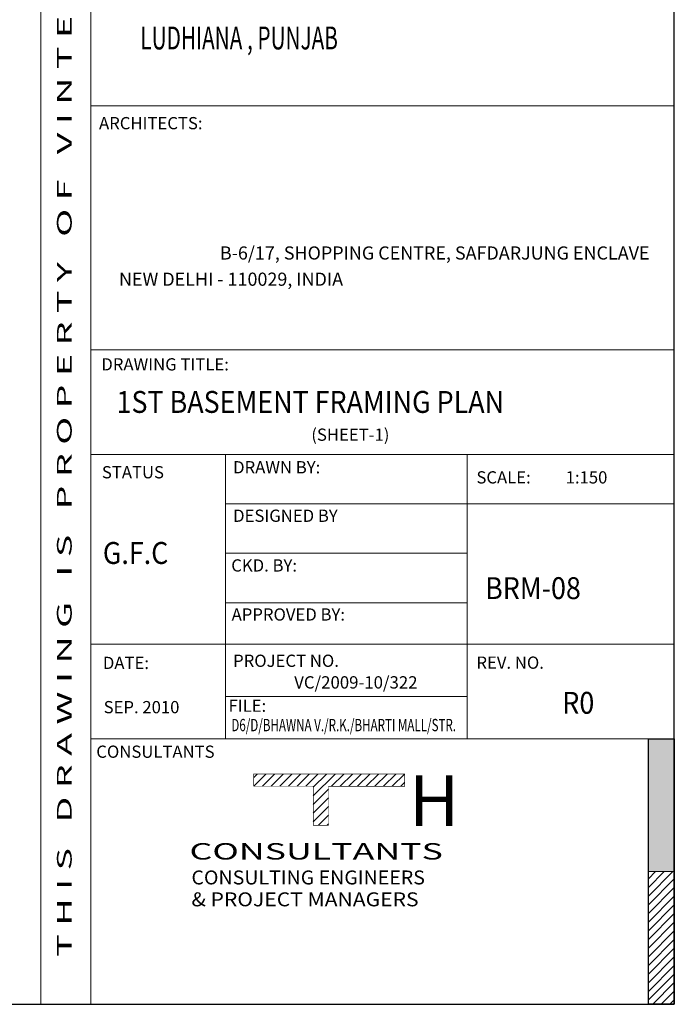
# Model space of a CAD drawing. Units: inches. Extents: x 255902 to 3100461, y -743430 to -59518.
# Drawn here: x 2796848 to 2816350, y -162240 to -132917 of the extents above; entities that cross this region are included whole.
import ezdxf
from ezdxf.enums import TextEntityAlignment as Align

# ---------------------------------------------------------------- set-up
doc = ezdxf.new("R2010")
doc.units = ezdxf.units.IN
doc.header["$LTSCALE"] = 2500
doc.header["$MEASUREMENT"] = 0
for name, color, linetype in [('BORDER', 5, 'Continuous'), ('LOGO', 1, 'Continuous'), ('stair', 3, 'Continuous'), ('T', 2, 'Continuous'), ('TEXT1', 1, 'Continuous'), ('TEXTT1', 2, 'Continuous')]:
    doc.layers.add(name, color=color, linetype=linetype)
doc.layers.add('text', color=2, linetype='Continuous', lineweight=18)
doc.styles.add('K', font='swissek.ttf', dxfattribs={"height": 349})
doc.styles.add('RD', font='romand.shx', dxfattribs={"height": 350})
doc.styles.add('RT', font='romant.shx', dxfattribs={"height": 400})
doc.styles.add('ST', font='romand.shx', dxfattribs={"height": 4})

msp = doc.modelspace()

# ---------------------------------------------------------------- hatches: boundary and pattern name
at = {"layer": 'stair'}
msp.add_hatch(color=6, dxfattribs=at).paths.add_polyline_path([(2816350.3, -154333.9), (2815576.4, -154333.9), (2815576.4, -158287), (2816350.3, -158287)])
h = msp.add_hatch(dxfattribs=at)
h.set_pattern_fill('ANSI31', color=6, scale=1458, style=0)
h.set_pattern_definition([(45, (2678611.27, -39195.35), (-128.87021, 128.87021), [])])
h.paths.add_polyline_path([(2805594.8, -156908), (2806050.1, -156908), (2806050.1, -155747.3), (2808317.1, -155747.3), (2808317.1, -155381.5), (2803821.2, -155381.5), (2803821.2, -155742.3), (2805594.8, -155742.3)])
h = msp.add_hatch(dxfattribs=at)
h.set_pattern_fill('ANSI31', color=6, scale=1458, style=0)
h.set_pattern_definition([(45, (2618802.86, -175889.49), (-128.87021, 128.87021), [])])
h.paths.add_polyline_path([(2816350.3, -158287), (2815576.4, -158287), (2815576.4, -162240.2), (2816350.3, -162240.2)])

# ---------------------------------------------------------------- linework, layer by layer
at = {"color": 5, "lineweight": 0}
msp.add_line((2815576.4, -158287, 0), (2816350.3, -158287, 0), dxfattribs=at)
at = {"color": 5, "elevation": 0}
msp.add_lwpolyline([(2815576.4, -162240.2), (2815576.4, -154333.9), (2816350.3, -154333.9), (2816350.3, -162240.2)], close=True, dxfattribs=at)
at = {"layer": 'BORDER', "lineweight": 0}
for p, q in [((2797477.5, -162240.2, 0), (2797477.5, -65158.9, 0)), ((2798966.2, -162240.2, 0), (2798966.2, -65158.9, 0)), ((2816350.3, -135485.8, 0), (2798966.2, -135485.8, 0)), ((2816350.3, -142753.7, 0), (2798966.2, -142753.7, 0)), ((2816350.3, -145861.7, 0), (2798966.2, -145861.7, 0)), ((2802980.6, -154333.9, 0), (2802980.6, -145861.7, 0)), ((2810180.2, -154333.9, 0), (2810180.2, -145861.7, 0)), ((2816350.3, -147334.3, 0), (2810180.2, -147334.3, 0)), ((2798966.2, -151509.8, 0), (2816350.3, -151509.8, 0)), ((2815733.2, -154333.9, 0), (2798966.2, -154333.9, 0))]:
    msp.add_line(p, q, dxfattribs=at)
at = {"layer": 'BORDER', "elevation": 0}
msp.add_lwpolyline([(2670728.3, -162240.2), (2816350.3, -162240.2), (2816350.3, -65158.9), (2670728.3, -65158.9)], close=True, dxfattribs=at)
at = {"layer": 'LOGO', "const_width": 15.1, "elevation": 0}
msp.add_lwpolyline([(2808317.1, -155746.9), (2808317.1, -155381.5), (2803821.2, -155381.5), (2803821.2, -155742.3), (2805594.8, -155742.3), (2805594.8, -156908), (2806050.1, -156908), (2806050.1, -155747.3), (2808324.4, -155747.3)], dxfattribs=at)
at = {"layer": 'T', "lineweight": 0}
for p, q in [((2810180.2, -147334.3, 0), (2802980.6, -147334.3, 0)), ((2802980.6, -148806.8, 0), (2810180.2, -148806.8, 0)), ((2802980.6, -150279.4, 0), (2810180.2, -150279.4, 0)), ((2802980.6, -153071.4, 0), (2810180.2, -153071.4, 0))]:
    msp.add_line(p, q, dxfattribs=at)

# ---------------------------------------------------------------- texts
at = {"layer": 'LOGO', "style": 'K'}
msp.add_text('H', height=1503.6, dxfattribs=at).set_placement((2808448.2, -156925.4, 0))
at = {"layer": 'LOGO', "style": 'RT'}
for s, height, width, p in [('CONSULTANTS', 487.843, 1.6, (2801908.1, -157928.7, 0)), ('CONSULTING ENGINEERS', 415.307, 1.03, (2801965.6, -158670.3, 0)), ('& PROJECT MANAGERS', 415.307, 1.11, (2801965.6, -159321.7, 0))]:
    msp.add_text(s, height=height, dxfattribs=dict(at, width=width)).set_placement(p)
at = {"layer": 'text', "color": 1, "style": 'RT', "width": 1.042947}
msp.add_text('T H I S   D R A W I N G   I S   P R O P E R T Y   O F   V I N T E C H   C O N S U L T A N T S  A N D  S H A L L  N O T  B E  R E P R O D U C E D  O R  U S E D  W I T H O U T  W R I T T E N  P E R M I S S I O N.', height=437.4, rotation=90, dxfattribs=at).set_placement((2798396.5, -160823.8, 0), (2798396.5, -65633.2, 0), align=Align.FIT)
at = {"layer": 'TEXT1', "color": 1, "style": 'RT', "width": 0.664223}
msp.add_text('LUDHIANA , PUNJAB', height=682.5, dxfattribs=at).set_placement((2803386, -133549.8, 0), align=Align.MIDDLE)
at = {"layer": 'TEXT1', "color": 2, "style": 'ST'}
msp.add_text('B-6/17, SHOPPING CENTRE, SAFDARJUNG ENCLAVE', height=391.864, dxfattribs=at).set_placement((2815612.5, -140060.4, -11.3), align=Align.RIGHT)
msp.add_text('NEW DELHI - 110029, INDIA', height=391.864, dxfattribs=at).set_placement((2799807.2, -140841.5, -11.3))
at = {"layer": 'TEXT1', "style": 'RT', "width": 0.9}
for s, height, p in [('1ST BASEMENT FRAMING PLAN', 652.256, (2799733.6, -144626.6, 0)), ('G.F.C', 652.26, (2799326.4, -149125, 0)), ('BRM-08', 652.26, (2810713.9, -150172.3, 0)), ('R0', 652.26, (2813012.9, -153587.3, 0))]:
    msp.add_text(s, height=height, dxfattribs=at).set_placement(p)
at = {"layer": 'TEXTT1', "style": 'RD'}
for s, height, p in [('ARCHITECTS:', 364.5, (2799212.1, -136180.4, 0)), ('DRAWING TITLE:', 364.5, (2799280.9, -143363.1, 0)), ('(SHEET-1)', 364.5, (2805536, -145457.7, 0)), ('STATUS', 364.5, (2799297, -146576.2, 0)), ('DRAWN BY:', 364.5, (2803206.1, -146428.4, 0)), ('SCALE:', 364.5, (2810455, -146729.1, 0)), ('1:150 ', 364.5, (2813114.2, -146729.1, 0)), ('DESIGNED BY', 364.5, (2803206.1, -147871.7, 0)), ('CKD. BY:', 364.5, (2803150.8, -149352.1, 0)), ('APPROVED BY:', 364.5, (2803161.8, -150812.9, 0)), ('DATE:', 364.5, (2799326.4, -152255, 0)), ('PROJECT NO.', 364.5, (2803206.1, -152191.1, 0)), ('REV. NO.', 364.5, (2810455, -152246.6, 0)), ('VC/2009-10/322', 366.894, (2805026.6, -152836, 0)), ('SEP. 2010', 364.5, (2799349.5, -153572.4, 0)), ('FILE:', 364.5, (2803070.6, -153529.4, 0)), ('%%UCONSULTANTS', 364.5, (2799129.9, -154898.8, 0))]:
    msp.add_text(s, height=height, dxfattribs=at).set_placement(p)
at = {"layer": 'TEXTT1', "style": 'RD', "width": 0.551752}
msp.add_text('D6/D/BHAWNA V./R.K./BHARTI MALL/STR.', height=367.633, dxfattribs=at).set_placement((2803153.7, -154107.7, 0), (2809847.4, -154107.7, 0), align=Align.FIT)

doc.saveas('drawing.dxf')
